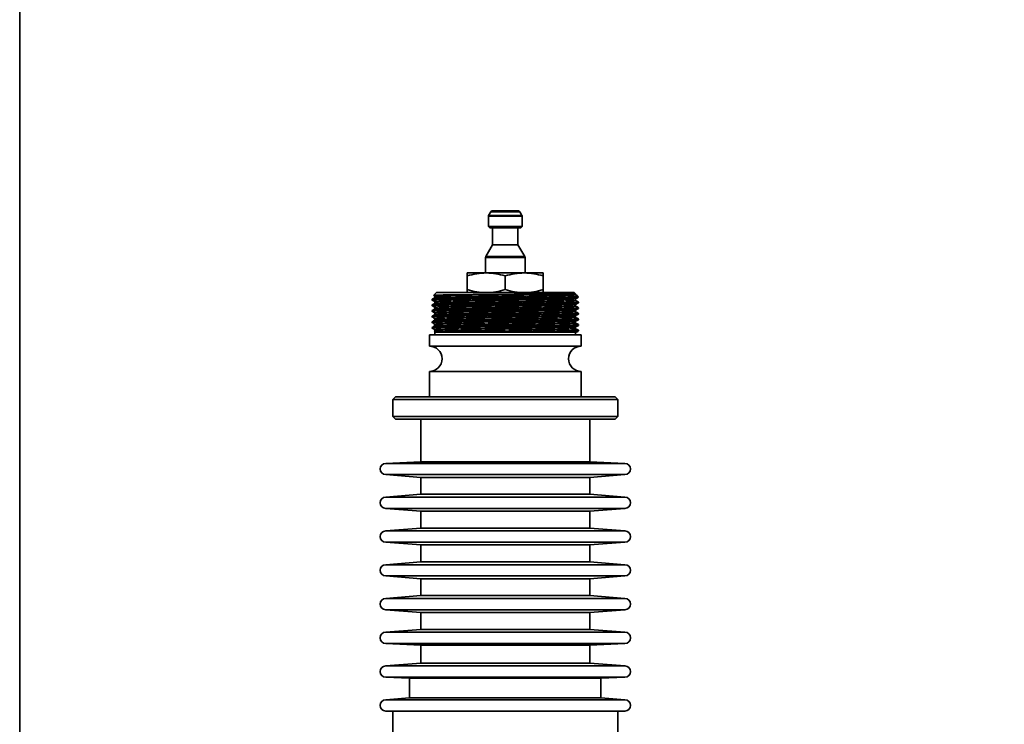
# Model space of a CAD drawing. Extents: x 149 to 1202, y -13534 to -11679.
# Drawn here: x 149 to 499, y -12471 to -12220 of the extents above; entities that cross this region are included whole.
import ezdxf

# ---------------------------------------------------------------- set-up
doc = ezdxf.new("R2010")
doc.units = 0
doc.header["$LTSCALE"] = 0.5
doc.header["$MEASUREMENT"] = 0
doc.layers.get('0').update_dxf_attribs({"linetype": 'CONTINUOUS', "lineweight": 35})

msp = doc.modelspace()

# ---------------------------------------------------------------- linework, layer by layer
at = {"color": 7}
for p, q in [((148.76, -13534.18), (148.76, -11970.22)), ((315.37, -12289.98), (315.37, -12293.61)), ((321.37, -12289.98), (315.37, -12289.98)), ((316.22, -12288.36), (315.43, -12289.73)), ((321.37, -12289.73), (315.43, -12289.73)), ((321.37, -12288.36), (316.22, -12288.36)), ((321.37, -12288.11), (316.65, -12288.11)), ((326.08, -12288.11), (321.37, -12288.11)), ((326.51, -12288.36), (321.37, -12288.36)), ((327.3, -12289.73), (321.37, -12289.73)), ((327.37, -12289.98), (321.37, -12289.98)), ((327.3, -12289.73), (326.51, -12288.36)), ((327.37, -12293.61), (327.37, -12289.98)), ((315.37, -12293.61), (315.87, -12294.11)), ((321.37, -12293.61), (315.37, -12293.61)), ((321.37, -12294.11), (315.87, -12294.11)), ((316.87, -12294.11), (316.87, -12300.11)), ((327.37, -12293.61), (321.37, -12293.61)), ((326.87, -12294.11), (321.37, -12294.11)), ((325.87, -12300.11), (325.87, -12294.11)), ((326.87, -12294.11), (327.37, -12293.61)), ((316.87, -12300.11), (314.43, -12304.33)), ((321.37, -12300.11), (316.87, -12300.11)), ((325.87, -12300.11), (321.37, -12300.11)), ((328.3, -12304.33), (325.87, -12300.11)), ((314.37, -12304.58), (314.37, -12310.11)), ((321.37, -12304.58), (314.37, -12304.58)), ((321.37, -12304.33), (314.43, -12304.33)), ((328.3, -12304.33), (321.37, -12304.33)), ((328.37, -12304.58), (321.37, -12304.58)), ((328.37, -12310.11), (328.37, -12304.58)), ((314.62, -12310.11), (307.87, -12310.11)), ((307.87, -12316.04), (307.87, -12311.19)), ((328.12, -12310.11), (314.62, -12310.11)), ((321.37, -12316.04), (321.37, -12311.19)), ((334.87, -12310.11), (328.12, -12310.11)), ((334.87, -12316.04), (334.87, -12311.19)), ((296.87, -12317.11), (295.95, -12318.02)), ((295.99, -12318.1), (296.37, -12318.32)), ((296.37, -12318.32), (296.37, -12318.91)), ((345.87, -12317.11), (296.87, -12317.11)), ((347.37, -12318.61), (345.37, -12318.61)), ((346.34, -12317.59), (345.87, -12317.11)), ((346.37, -12317.91), (346.37, -12317.61)), ((347.37, -12318.61), (347.07, -12318.32)), ((295.37, -12319.49), (295.37, -12319.74)), ((295.37, -12321.49), (295.37, -12321.74)), ((296.37, -12320.32), (296.37, -12320.91)), ((296.37, -12322.32), (296.37, -12322.91)), ((346.37, -12319.91), (346.37, -12319.32)), ((346.37, -12321.91), (346.37, -12321.32)), ((347.37, -12320.74), (347.37, -12320.49)), ((347.37, -12322.74), (347.37, -12322.49)), ((295.37, -12323.49), (295.37, -12323.74)), ((295.37, -12325.49), (295.37, -12325.74)), ((296.37, -12324.32), (296.37, -12324.91)), ((346.37, -12323.91), (346.37, -12323.32)), ((346.37, -12325.91), (346.37, -12325.32)), ((347.37, -12324.74), (347.37, -12324.49)), ((295.37, -12327.49), (295.37, -12327.74)), ((295.37, -12329.49), (295.37, -12329.74)), ((296.37, -12326.32), (296.37, -12326.91)), ((296.37, -12328.32), (296.37, -12328.91)), ((346.37, -12327.91), (346.37, -12327.32)), ((346.37, -12329.91), (346.37, -12329.32)), ((347.37, -12326.74), (347.37, -12326.49)), ((347.37, -12328.74), (347.37, -12328.49)), ((294.37, -12332.11), (294.37, -12336.11)), ((348.37, -12332.11), (294.37, -12332.11)), ((296.37, -12330.9), (296.07, -12331.08)), ((296.37, -12330.32), (296.37, -12330.91)), ((296.37, -12331.11), (296.37, -12332.11)), ((331.29, -12331.11), (311.44, -12331.11)), ((346.37, -12332.11), (346.37, -12331.11)), ((347.37, -12330.74), (347.37, -12330.49)), ((348.37, -12336.11), (348.37, -12332.11)), ((348.37, -12336.11), (294.37, -12336.11)), ((294.37, -12345.11), (294.37, -12354.11)), ((348.37, -12345.11), (294.37, -12345.11)), ((348.37, -12354.11), (348.37, -12345.11)), ((282.37, -12354.11), (281.37, -12355.11)), ((281.37, -12355.11), (281.37, -12361.11)), ((361.37, -12355.11), (281.37, -12355.11)), ((282.37, -12354.11), (360.37, -12354.11)), ((361.37, -12355.11), (360.37, -12354.11)), ((361.37, -12361.11), (361.37, -12355.11)), ((281.37, -12361.11), (282.37, -12362.11)), ((281.37, -12361.11), (361.37, -12361.11)), ((360.37, -12362.11), (282.37, -12362.11)), ((291.37, -12362.11), (291.37, -12377.26)), ((351.37, -12377.26), (351.37, -12362.11)), ((360.37, -12362.11), (361.37, -12361.11)), ((291.37, -12377.26), (278.87, -12377.78)), ((363.87, -12377.78), (278.87, -12377.78)), ((351.37, -12377.26), (291.37, -12377.26)), ((363.87, -12377.78), (351.37, -12377.26)), ((278.87, -12381.78), (291.37, -12382.78)), ((363.87, -12381.78), (278.87, -12381.78)), ((351.37, -12382.78), (363.87, -12381.78)), ((291.37, -12382.78), (291.37, -12388.78)), ((351.37, -12382.78), (291.37, -12382.78)), ((351.37, -12388.78), (351.37, -12382.78)), ((291.37, -12388.78), (278.87, -12389.78)), ((351.37, -12388.78), (291.37, -12388.78)), ((363.87, -12389.78), (351.37, -12388.78)), ((363.87, -12389.78), (278.87, -12389.78)), ((278.87, -12393.78), (291.37, -12394.78)), ((363.87, -12393.78), (278.87, -12393.78)), ((291.37, -12394.78), (291.37, -12400.78)), ((351.37, -12394.78), (291.37, -12394.78)), ((351.37, -12394.78), (363.87, -12393.78)), ((351.37, -12400.78), (351.37, -12394.78)), ((291.37, -12400.78), (278.87, -12401.78)), ((363.87, -12401.78), (278.87, -12401.78)), ((351.37, -12400.78), (291.37, -12400.78)), ((363.87, -12401.78), (351.37, -12400.78)), ((278.87, -12405.78), (291.37, -12406.78)), ((363.87, -12405.78), (278.87, -12405.78)), ((351.37, -12406.78), (363.87, -12405.78)), ((291.37, -12406.78), (291.37, -12412.78)), ((351.37, -12406.78), (291.37, -12406.78)), ((351.37, -12412.78), (351.37, -12406.78)), ((291.37, -12412.78), (278.87, -12413.78)), ((351.37, -12412.78), (291.37, -12412.78)), ((363.87, -12413.78), (351.37, -12412.78)), ((363.87, -12413.78), (278.87, -12413.78)), ((278.87, -12417.78), (291.37, -12418.78)), ((363.87, -12417.78), (278.87, -12417.78)), ((291.37, -12418.78), (291.37, -12424.78)), ((351.37, -12418.78), (291.37, -12418.78)), ((351.37, -12418.78), (363.87, -12417.78)), ((351.37, -12424.78), (351.37, -12418.78)), ((291.37, -12424.78), (278.87, -12425.78)), ((363.87, -12425.78), (278.87, -12425.78)), ((351.37, -12424.78), (291.37, -12424.78)), ((363.87, -12425.78), (351.37, -12424.78)), ((278.87, -12429.78), (291.37, -12430.78)), ((363.87, -12429.78), (278.87, -12429.78)), ((291.37, -12430.78), (291.37, -12436.78)), ((351.37, -12430.78), (291.37, -12430.78)), ((351.37, -12430.78), (363.87, -12429.78)), ((351.37, -12436.78), (351.37, -12430.78)), ((291.37, -12436.78), (278.87, -12437.78)), ((363.87, -12437.78), (278.87, -12437.78)), ((351.37, -12436.78), (291.37, -12436.78)), ((363.87, -12437.78), (351.37, -12436.78)), ((278.87, -12441.78), (291.37, -12442.35)), ((363.87, -12441.78), (278.87, -12441.78)), ((291.37, -12442.35), (291.37, -12448.78)), ((351.37, -12442.35), (291.37, -12442.35)), ((351.37, -12442.35), (363.87, -12441.78)), ((351.37, -12448.78), (351.37, -12442.35)), ((291.37, -12448.78), (278.87, -12449.78)), ((363.87, -12449.78), (278.87, -12449.78)), ((351.37, -12448.78), (291.37, -12448.78)), ((363.87, -12449.78), (351.37, -12448.78)), ((278.87, -12453.78), (287.37, -12454.14)), ((363.87, -12453.78), (278.87, -12453.78)), ((287.37, -12454.14), (287.37, -12461.15)), ((355.37, -12454.14), (287.37, -12454.14)), ((355.37, -12454.14), (363.87, -12453.78)), ((355.37, -12461.15), (355.37, -12454.14)), ((287.37, -12461.15), (278.87, -12461.78)), ((363.87, -12461.78), (278.87, -12461.78)), ((355.37, -12461.15), (287.37, -12461.15)), ((363.87, -12461.78), (355.37, -12461.15)), ((278.87, -12465.78), (281.37, -12465.89)), ((363.87, -12465.78), (278.87, -12465.78)), ((281.37, -12465.89), (281.37, -12483.46)), ((361.37, -12465.89), (281.37, -12465.89)), ((361.37, -12465.89), (363.87, -12465.78)), ((361.37, -12483.46), (361.37, -12465.89))]:
    msp.add_line(p, q, dxfattribs=at)
msp.add_lwpolyline([(148.76, -11970.22), (1202.33, -11970.22), (1202.33, -13534.18), (148.76, -13534.18)], close=True, dxfattribs=at)
for centre, radius, start, end in [((315.87, -12289.98), 0.5, 150, 180), ((316.65, -12288.61), 0.5, 90, 150), ((326.08, -12288.61), 0.5, 30, 90), ((326.87, -12289.98), 0.5, 0, 30), ((314.87, -12304.58), 0.5, 150, 180), ((327.87, -12304.58), 0.5, 0, 30), ((294.37, -12340.61), 4.5, 270, 90), ((348.37, -12340.61), 4.5, 90, 270), ((278.87, -12379.78), 2, 90, 270), ((363.87, -12379.78), 2, 270, 90), ((278.87, -12391.78), 2, 90, 270), ((363.87, -12391.78), 2, 270, 90), ((278.87, -12403.78), 2, 90, 270), ((363.87, -12403.78), 2, 270, 90), ((278.87, -12415.78), 2, 90, 270), ((363.87, -12415.78), 2, 270, 90), ((278.87, -12427.78), 2, 90, 270), ((363.87, -12427.78), 2, 270, 90), ((278.87, -12439.78), 2, 90, 270), ((363.87, -12439.78), 2, 270, 90), ((278.87, -12451.78), 2, 90, 270), ((363.87, -12451.78), 2, 270, 90), ((278.87, -12463.78), 2, 90, 270), ((363.87, -12463.78), 2, 270, 90)]:
    msp.add_arc(centre, radius, start, end, dxfattribs=at)
for points, knots in [([(307.87, -12311.19), (308.97, -12310.89), (311.19, -12310.28), (313.47, -12310.17), (314.62, -12310.11)], [0, 0, 0, 0, 0.496332, 1, 1, 1, 1]), ([(307.87, -12310.11), (307.87, -12310.17), (307.87, -12310.28), (307.87, -12310.88), (307.87, -12311.19)], [0, 0, 0, 0, 0.495608, 1, 1, 1, 1]), ([(314.62, -12310.11), (315.75, -12310.17), (318.03, -12310.28), (320.25, -12310.88), (321.37, -12311.19)], [0, 0, 0, 0, 0.495608, 1, 1, 1, 1]), ([(321.37, -12311.19), (322.47, -12310.89), (324.69, -12310.28), (326.97, -12310.17), (328.12, -12310.11)], [0, 0, 0, 0, 0.496332, 1, 1, 1, 1]), ([(328.12, -12310.11), (329.25, -12310.17), (331.53, -12310.28), (333.75, -12310.88), (334.87, -12311.19)], [0, 0, 0, 0, 0.495608, 1, 1, 1, 1]), ([(334.87, -12311.19), (334.87, -12310.89), (334.87, -12310.28), (334.87, -12310.17), (334.87, -12310.11)], [0, 0, 0, 0, 0.496332, 1, 1, 1, 1]), ([(347.31, -12318.75), (347.22, -12318.76), (347.03, -12318.8), (345.53, -12318.86), (343.13, -12318.93), (339.87, -12318.99), (335.9, -12319.05), (331.38, -12319.11), (326.47, -12319.18), (321.37, -12319.24), (316.26, -12319.3), (311.35, -12319.36), (306.83, -12319.43), (302.86, -12319.49), (299.61, -12319.55), (297.17, -12319.61), (295.76, -12319.67), (295.2, -12319.72), (295.4, -12319.74), (295.42, -12319.75)], [0, 0, 0, 0, 0.055856, 0.117773, 0.180441, 0.243352, 0.305375, 0.367849, 0.43081, 0.493044, 0.555278, 0.618238, 0.680713, 0.742736, 0.805647, 0.868315, 0.930232, 0.993046, 1, 1, 1, 1]), ([(345.37, -12318.61), (344.63, -12318.63), (343.15, -12318.68), (339.85, -12318.74), (335.91, -12318.8), (331.38, -12318.86), (326.47, -12318.93), (321.37, -12318.99), (316.26, -12319.05), (311.35, -12319.11), (306.83, -12319.18), (302.86, -12319.24), (299.6, -12319.3), (297.2, -12319.36), (295.66, -12319.43), (295.46, -12319.47), (295.37, -12319.49)], [0, 0, 0, 0, 0.071204, 0.142673, 0.213601, 0.285044, 0.357044, 0.428213, 0.499382, 0.571381, 0.642825, 0.713753, 0.785696, 0.857361, 0.928168, 1, 1, 1, 1]), ([(296.37, -12318.9), (296.21, -12319), (295.87, -12319.19), (295.54, -12319.39), (295.37, -12319.48)], [0, 0, 0, 0, 0.499998, 1, 1, 1, 1]), ([(295.99, -12318.06), (295.97, -12318.06), (295.89, -12318.04), (296.46, -12318.02), (297.73, -12317.98), (299.71, -12317.95), (302.3, -12317.91), (305.41, -12317.88), (309, -12317.85), (312.9, -12317.81), (317.06, -12317.78), (321.29, -12317.74), (325.52, -12317.71), (329.6, -12317.67), (333.21, -12317.64), (335.3, -12317.62), (336.21, -12317.61)], [0, 0, 0, 0, 0.0204522, 0.0988478, 0.1748576, 0.2530872, 0.3288297, 0.4067756, 0.4824075, 0.5602524, 0.6355609, 0.7130569, 0.7883114, 0.8631845, 0.9402289, 1, 1, 1, 1]), ([(336.21, -12317.61), (334.73, -12317.64), (331.76, -12317.68), (326.66, -12317.75), (321.5, -12317.81), (316.46, -12317.88), (311.73, -12317.94), (307.39, -12318), (303.57, -12318.06), (300.45, -12318.13), (298.1, -12318.19), (296.75, -12318.25), (296.2, -12318.3), (296.4, -12318.32), (296.42, -12318.32)], [0, 0, 0, 0, 0.094687, 0.190481, 0.285241, 0.372958, 0.461699, 0.549755, 0.637174, 0.725846, 0.814175, 0.901445, 0.989979, 1, 1, 1, 1]), ([(346.31, -12317.9), (346.33, -12317.91), (346.53, -12317.93), (345.98, -12317.98), (344.63, -12318.04), (342.28, -12318.1), (339.16, -12318.16), (335.34, -12318.22), (331, -12318.29), (326.27, -12318.35), (321.37, -12318.41), (316.46, -12318.47), (311.73, -12318.54), (307.39, -12318.6), (303.58, -12318.66), (300.44, -12318.72), (298.13, -12318.79), (296.65, -12318.85), (296.46, -12318.89), (296.37, -12318.91)], [0, 0, 0, 0, 0.007005, 0.069378, 0.130861, 0.19309, 0.255561, 0.317149, 0.379185, 0.441705, 0.503502, 0.5653, 0.627819, 0.689856, 0.751444, 0.813915, 0.876143, 0.937626, 1, 1, 1, 1]), ([(307.87, -12316.04), (308.97, -12316.34), (311.19, -12316.95), (313.47, -12317.06), (314.62, -12317.11)], [0, 0, 0, 0, 0.496332, 1, 1, 1, 1]), ([(307.87, -12317.11), (307.87, -12317.06), (307.87, -12316.95), (307.87, -12316.34), (307.87, -12316.04)], [0, 0, 0, 0, 0.495608, 1, 1, 1, 1]), ([(314.62, -12317.11), (315.75, -12317.06), (318.03, -12316.95), (320.25, -12316.34), (321.37, -12316.04)], [0, 0, 0, 0, 0.495608, 1, 1, 1, 1]), ([(321.37, -12316.04), (322.47, -12316.34), (324.69, -12316.95), (326.97, -12317.06), (328.12, -12317.11)], [0, 0, 0, 0, 0.496332, 1, 1, 1, 1]), ([(328.12, -12317.11), (329.25, -12317.06), (331.53, -12316.95), (333.75, -12316.34), (334.87, -12316.04)], [0, 0, 0, 0, 0.495608, 1, 1, 1, 1]), ([(334.87, -12316.04), (334.87, -12316.34), (334.87, -12316.95), (334.87, -12317.06), (334.87, -12317.11)], [0, 0, 0, 0, 0.496332, 1, 1, 1, 1]), ([(336.21, -12317.61), (336.53, -12317.61), (338.11, -12317.61), (340.52, -12317.61), (343.04, -12317.61), (344.85, -12317.61), (345.96, -12317.61), (346.44, -12317.61), (346.33, -12317.61), (346.31, -12317.61)], [0, 0, 0, 0, 0.051016, 0.255964, 0.43382, 0.611675, 0.789531, 0.967387, 1, 1, 1, 1]), ([(347.06, -12318.32), (347.04, -12318.36), (347, -12318.43), (346.33, -12318.53), (345.69, -12318.59), (345.37, -12318.61)], [0, 0, 0, 0, 0.4205359, 0.7083623, 1, 1, 1, 1]), ([(346.36, -12319.32), (346.53, -12319.23), (346.86, -12319.03), (347.19, -12318.84), (347.36, -12318.75)], [0, 0, 0, 0, 0.499998, 1, 1, 1, 1]), ([(347.02, -12318.29), (346.97, -12318.25), (346.75, -12318.13), (346.53, -12318), (346.37, -12317.91)], [0, 0, 0, 0, 0.24473, 1, 1, 1, 1]), ([(347.37, -12320.74), (347.27, -12320.76), (347.07, -12320.8), (345.53, -12320.86), (343.13, -12320.93), (339.87, -12320.99), (335.9, -12321.05), (331.38, -12321.11), (326.47, -12321.18), (321.37, -12321.24), (316.26, -12321.3), (311.35, -12321.36), (306.83, -12321.43), (302.86, -12321.49), (299.61, -12321.55), (297.17, -12321.61), (295.76, -12321.67), (295.2, -12321.72), (295.4, -12321.74), (295.42, -12321.75)], [0, 0, 0, 0, 0.062381, 0.123871, 0.186107, 0.248584, 0.31018, 0.372223, 0.434749, 0.496554, 0.558359, 0.620885, 0.682929, 0.744524, 0.807002, 0.869237, 0.930728, 0.993108, 1, 1, 1, 1]), ([(295.37, -12319.75), (295.54, -12319.84), (295.87, -12320.03), (296.2, -12320.22), (296.37, -12320.32)], [0, 0, 0, 0, 0.503216, 1, 1, 1, 1]), ([(296.37, -12320.9), (296.2, -12321), (295.87, -12321.19), (295.54, -12321.39), (295.37, -12321.48)], [0, 0, 0, 0, 0.499998, 1, 1, 1, 1]), ([(295.37, -12321.75), (295.54, -12321.84), (295.87, -12322.03), (296.2, -12322.22), (296.37, -12322.32)], [0, 0, 0, 0, 0.503203, 1, 1, 1, 1]), ([(347.31, -12320.48), (347.33, -12320.48), (347.53, -12320.51), (346.97, -12320.55), (345.56, -12320.61), (343.12, -12320.68), (339.87, -12320.74), (335.9, -12320.8), (331.38, -12320.86), (326.47, -12320.93), (321.37, -12320.99), (316.26, -12321.05), (311.35, -12321.11), (306.83, -12321.18), (302.86, -12321.24), (299.6, -12321.3), (297.21, -12321.36), (295.7, -12321.42), (295.51, -12321.46), (295.42, -12321.48)], [0, 0, 0, 0, 0.00685, 0.069663, 0.131579, 0.194246, 0.257156, 0.319178, 0.381651, 0.444611, 0.506844, 0.569077, 0.632036, 0.694509, 0.756531, 0.819442, 0.882108, 0.944024, 1, 1, 1, 1]), ([(347.31, -12322.48), (347.33, -12322.48), (347.53, -12322.51), (346.97, -12322.55), (345.56, -12322.61), (343.12, -12322.68), (339.87, -12322.74), (335.9, -12322.8), (331.38, -12322.86), (326.47, -12322.93), (321.37, -12322.99), (316.26, -12323.05), (311.35, -12323.11), (306.83, -12323.18), (302.86, -12323.24), (299.6, -12323.3), (297.21, -12323.36), (295.7, -12323.42), (295.51, -12323.46), (295.42, -12323.48)], [0, 0, 0, 0, 0.006918, 0.069734, 0.131653, 0.194322, 0.257235, 0.319259, 0.381735, 0.444697, 0.506933, 0.569168, 0.63213, 0.694606, 0.75663, 0.819544, 0.882213, 0.944132, 1, 1, 1, 1]), ([(346.37, -12319.32), (346.27, -12319.34), (346.09, -12319.38), (344.6, -12319.44), (342.29, -12319.5), (339.16, -12319.57), (335.35, -12319.63), (331, -12319.69), (326.27, -12319.75), (321.37, -12319.82), (316.46, -12319.88), (311.73, -12319.94), (307.39, -12320), (303.57, -12320.06), (300.45, -12320.13), (298.1, -12320.19), (296.75, -12320.25), (296.2, -12320.3), (296.4, -12320.32), (296.42, -12320.32)], [0, 0, 0, 0, 0.062371, 0.123851, 0.186076, 0.248544, 0.310129, 0.372162, 0.434679, 0.496473, 0.558268, 0.620784, 0.682817, 0.744403, 0.80687, 0.869096, 0.930576, 0.992946, 1, 1, 1, 1]), ([(346.31, -12321.32), (346.22, -12321.34), (346.04, -12321.38), (344.6, -12321.44), (342.29, -12321.5), (339.15, -12321.57), (335.35, -12321.63), (331, -12321.69), (326.27, -12321.75), (321.37, -12321.82), (316.46, -12321.88), (311.73, -12321.94), (307.39, -12322), (303.57, -12322.06), (300.45, -12322.13), (298.1, -12322.19), (296.75, -12322.25), (296.2, -12322.3), (296.4, -12322.32), (296.42, -12322.32)], [0, 0, 0, 0, 0.055717, 0.117634, 0.180302, 0.243214, 0.305237, 0.367711, 0.430672, 0.492906, 0.55514, 0.618101, 0.680576, 0.742599, 0.805511, 0.868179, 0.930096, 0.99291, 1, 1, 1, 1]), ([(346.31, -12319.9), (346.33, -12319.91), (346.53, -12319.93), (345.98, -12319.98), (344.63, -12320.04), (342.28, -12320.1), (339.16, -12320.16), (335.34, -12320.22), (331, -12320.29), (326.27, -12320.35), (321.37, -12320.41), (316.46, -12320.47), (311.73, -12320.54), (307.39, -12320.6), (303.58, -12320.66), (300.44, -12320.72), (298.13, -12320.79), (296.69, -12320.85), (296.51, -12320.89), (296.42, -12320.9)], [0, 0, 0, 0, 0.006997, 0.06981, 0.131726, 0.194393, 0.257304, 0.319326, 0.381799, 0.444759, 0.506992, 0.569225, 0.632185, 0.694658, 0.75668, 0.819591, 0.882258, 0.944174, 1, 1, 1, 1]), ([(346.31, -12321.9), (346.33, -12321.91), (346.53, -12321.93), (345.98, -12321.98), (344.63, -12322.04), (342.28, -12322.1), (339.16, -12322.16), (335.34, -12322.22), (331, -12322.29), (326.27, -12322.35), (321.37, -12322.41), (316.46, -12322.47), (311.73, -12322.54), (307.39, -12322.6), (303.58, -12322.66), (300.44, -12322.72), (298.13, -12322.79), (296.69, -12322.85), (296.51, -12322.89), (296.42, -12322.9)], [0, 0, 0, 0, 0.007069, 0.069884, 0.131803, 0.194472, 0.257385, 0.319409, 0.381885, 0.444847, 0.507082, 0.569317, 0.632279, 0.694755, 0.756779, 0.819692, 0.882361, 0.94428, 1, 1, 1, 1]), ([(346.36, -12321.32), (346.53, -12321.23), (346.86, -12321.03), (347.19, -12320.84), (347.36, -12320.75)], [0, 0, 0, 0, 0.499998, 1, 1, 1, 1]), ([(347.36, -12320.48), (347.19, -12320.39), (346.86, -12320.19), (346.53, -12320), (346.37, -12319.91)], [0, 0, 0, 0, 0.503121, 1, 1, 1, 1]), ([(347.36, -12322.48), (347.19, -12322.39), (346.86, -12322.19), (346.53, -12322), (346.37, -12321.91)], [0, 0, 0, 0, 0.5031845, 1, 1, 1, 1]), ([(347.31, -12322.75), (347.22, -12322.76), (347.03, -12322.8), (345.53, -12322.86), (343.13, -12322.93), (339.87, -12322.99), (335.9, -12323.05), (331.38, -12323.11), (326.47, -12323.18), (321.37, -12323.24), (316.26, -12323.3), (311.35, -12323.36), (306.83, -12323.43), (302.86, -12323.49), (299.61, -12323.55), (297.17, -12323.61), (295.76, -12323.67), (295.2, -12323.72), (295.4, -12323.74), (295.42, -12323.75)], [0, 0, 0, 0, 0.055884, 0.117802, 0.18047, 0.243382, 0.305405, 0.36788, 0.430841, 0.493075, 0.555309, 0.61827, 0.680745, 0.742768, 0.80568, 0.868348, 0.930266, 0.99308, 1, 1, 1, 1]), ([(347.31, -12324.75), (347.22, -12324.76), (347.03, -12324.8), (345.53, -12324.86), (343.13, -12324.93), (339.87, -12324.99), (335.9, -12325.05), (331.38, -12325.11), (326.47, -12325.18), (321.37, -12325.24), (316.26, -12325.3), (311.35, -12325.36), (306.83, -12325.43), (302.86, -12325.49), (299.61, -12325.55), (297.17, -12325.61), (295.76, -12325.67), (295.2, -12325.72), (295.4, -12325.74), (295.42, -12325.75)], [0, 0, 0, 0, 0.055906, 0.117823, 0.180492, 0.243404, 0.305427, 0.367902, 0.430863, 0.493097, 0.555332, 0.618293, 0.680768, 0.742791, 0.805703, 0.868371, 0.930289, 0.993103, 1, 1, 1, 1]), ([(296.37, -12322.9), (296.21, -12323), (295.87, -12323.19), (295.54, -12323.39), (295.37, -12323.48)], [0, 0, 0, 0, 0.499998, 1, 1, 1, 1]), ([(295.37, -12323.75), (295.54, -12323.84), (295.87, -12324.03), (296.2, -12324.22), (296.37, -12324.32)], [0, 0, 0, 0, 0.503186, 1, 1, 1, 1]), ([(347.31, -12324.48), (347.33, -12324.48), (347.53, -12324.51), (346.97, -12324.55), (345.56, -12324.61), (343.12, -12324.68), (339.87, -12324.74), (335.9, -12324.8), (331.38, -12324.86), (326.47, -12324.93), (321.37, -12324.99), (316.26, -12325.05), (311.35, -12325.11), (306.83, -12325.18), (302.86, -12325.24), (299.6, -12325.3), (297.2, -12325.36), (295.66, -12325.43), (295.46, -12325.47), (295.37, -12325.49)], [0, 0, 0, 0, 0.006788, 0.069176, 0.130672, 0.192914, 0.255399, 0.317, 0.37905, 0.441583, 0.503394, 0.565205, 0.627738, 0.689788, 0.75139, 0.813874, 0.876116, 0.937613, 1, 1, 1, 1]), ([(296.37, -12324.9), (296.2, -12325), (295.87, -12325.19), (295.54, -12325.39), (295.37, -12325.48)], [0, 0, 0, 0, 0.499998, 1, 1, 1, 1]), ([(295.37, -12325.75), (295.54, -12325.84), (295.87, -12326.03), (296.2, -12326.22), (296.37, -12326.32)], [0, 0, 0, 0, 0.503166, 1, 1, 1, 1]), ([(346.31, -12323.32), (346.22, -12323.34), (346.04, -12323.38), (344.6, -12323.44), (342.29, -12323.5), (339.15, -12323.57), (335.35, -12323.63), (331, -12323.69), (326.27, -12323.75), (321.37, -12323.82), (316.46, -12323.88), (311.73, -12323.94), (307.39, -12324), (303.57, -12324.06), (300.45, -12324.13), (298.1, -12324.19), (296.75, -12324.25), (296.2, -12324.3), (296.4, -12324.32), (296.42, -12324.32)], [0, 0, 0, 0, 0.055734, 0.117651, 0.180319, 0.243231, 0.305255, 0.367729, 0.43069, 0.492925, 0.555159, 0.61812, 0.680594, 0.742618, 0.80553, 0.868198, 0.930115, 0.99293, 1, 1, 1, 1]), ([(346.31, -12325.32), (346.22, -12325.34), (346.04, -12325.38), (344.6, -12325.44), (342.29, -12325.5), (339.15, -12325.57), (335.35, -12325.63), (331, -12325.69), (326.27, -12325.75), (321.37, -12325.82), (316.46, -12325.88), (311.73, -12325.94), (307.39, -12326), (303.57, -12326.06), (300.45, -12326.13), (298.1, -12326.19), (296.75, -12326.25), (296.2, -12326.3), (296.4, -12326.32), (296.42, -12326.32)], [0, 0, 0, 0, 0.055755, 0.117673, 0.180341, 0.243253, 0.305277, 0.367751, 0.430712, 0.492947, 0.555181, 0.618142, 0.680617, 0.74264, 0.805552, 0.868221, 0.930138, 0.992953, 1, 1, 1, 1]), ([(346.31, -12325.9), (346.33, -12325.91), (346.53, -12325.93), (345.98, -12325.98), (344.63, -12326.04), (342.28, -12326.1), (339.16, -12326.16), (335.34, -12326.22), (331, -12326.29), (326.27, -12326.35), (321.37, -12326.41), (316.46, -12326.47), (311.73, -12326.54), (307.39, -12326.6), (303.58, -12326.66), (300.44, -12326.72), (298.13, -12326.79), (296.65, -12326.85), (296.46, -12326.89), (296.37, -12326.91)], [0, 0, 0, 0, 0.007032, 0.069404, 0.130885, 0.193112, 0.255581, 0.317168, 0.379202, 0.44172, 0.503516, 0.565312, 0.62783, 0.689864, 0.751451, 0.81392, 0.876147, 0.937628, 1, 1, 1, 1]), ([(346.37, -12323.91), (346.27, -12323.93), (346.09, -12323.98), (344.6, -12324.04), (342.29, -12324.1), (339.16, -12324.16), (335.35, -12324.22), (331, -12324.29), (326.27, -12324.35), (321.37, -12324.41), (316.46, -12324.47), (311.73, -12324.54), (307.39, -12324.6), (303.58, -12324.66), (300.44, -12324.72), (298.13, -12324.79), (296.69, -12324.85), (296.51, -12324.89), (296.42, -12324.9)], [0, 0, 0, 0, 0.063254, 0.125608, 0.188717, 0.252072, 0.314532, 0.377447, 0.440851, 0.503523, 0.566196, 0.6296, 0.692514, 0.754974, 0.818329, 0.881439, 0.943792, 1, 1, 1, 1]), ([(346.36, -12323.32), (346.53, -12323.23), (346.86, -12323.03), (347.19, -12322.84), (347.36, -12322.75)], [0, 0, 0, 0, 0.499998, 1, 1, 1, 1]), ([(346.36, -12325.32), (346.53, -12325.23), (346.86, -12325.03), (347.19, -12324.84), (347.36, -12324.75)], [0, 0, 0, 0, 0.499998, 1, 1, 1, 1]), ([(347.36, -12324.48), (347.19, -12324.39), (346.86, -12324.19), (346.53, -12324), (346.37, -12323.91)], [0, 0, 0, 0, 0.503108, 1, 1, 1, 1]), ([(347.36, -12326.48), (347.19, -12326.39), (346.86, -12326.19), (346.53, -12326), (346.37, -12325.91)], [0, 0, 0, 0, 0.503196, 1, 1, 1, 1]), ([(347.31, -12326.75), (347.22, -12326.76), (347.03, -12326.8), (345.53, -12326.86), (343.13, -12326.93), (339.87, -12326.99), (335.9, -12327.05), (331.38, -12327.11), (326.47, -12327.18), (321.37, -12327.24), (316.26, -12327.3), (311.35, -12327.36), (306.83, -12327.43), (302.86, -12327.49), (299.61, -12327.55), (297.17, -12327.61), (295.76, -12327.67), (295.2, -12327.72), (295.4, -12327.74), (295.42, -12327.75)], [0, 0, 0, 0, 0.05593, 0.117847, 0.180516, 0.243428, 0.305451, 0.367926, 0.430887, 0.493121, 0.555356, 0.618317, 0.680791, 0.742815, 0.805727, 0.868395, 0.930313, 0.993127, 1, 1, 1, 1]), ([(347.37, -12328.74), (347.27, -12328.76), (347.07, -12328.8), (345.53, -12328.86), (343.13, -12328.93), (339.87, -12328.99), (335.9, -12329.05), (331.38, -12329.11), (326.47, -12329.18), (321.37, -12329.24), (316.26, -12329.3), (311.35, -12329.36), (306.83, -12329.43), (302.86, -12329.49), (299.61, -12329.55), (297.17, -12329.61), (295.76, -12329.67), (295.2, -12329.72), (295.4, -12329.74), (295.42, -12329.75)], [0, 0, 0, 0, 0.062386, 0.123882, 0.186123, 0.248606, 0.310207, 0.372256, 0.434788, 0.496598, 0.558408, 0.62094, 0.682989, 0.74459, 0.807073, 0.869315, 0.93081, 0.993196, 1, 1, 1, 1]), ([(347.31, -12326.48), (347.33, -12326.48), (347.53, -12326.51), (346.97, -12326.55), (345.56, -12326.61), (343.12, -12326.68), (339.87, -12326.74), (335.9, -12326.8), (331.38, -12326.86), (326.47, -12326.93), (321.37, -12326.99), (316.26, -12327.05), (311.35, -12327.11), (306.83, -12327.18), (302.86, -12327.24), (299.6, -12327.3), (297.2, -12327.36), (295.66, -12327.43), (295.46, -12327.47), (295.37, -12327.49)], [0, 0, 0, 0, 0.006884, 0.069265, 0.130756, 0.192992, 0.25547, 0.317066, 0.37911, 0.441637, 0.503442, 0.565247, 0.627774, 0.689818, 0.751414, 0.813892, 0.876128, 0.937619, 1, 1, 1, 1]), ([(296.37, -12326.9), (296.21, -12327), (295.87, -12327.19), (295.54, -12327.39), (295.37, -12327.48)], [0, 0, 0, 0, 0.4999983, 1, 1, 1, 1]), ([(295.37, -12327.75), (295.54, -12327.84), (295.87, -12328.03), (296.2, -12328.22), (296.37, -12328.32)], [0, 0, 0, 0, 0.503144, 1, 1, 1, 1]), ([(347.31, -12328.48), (347.33, -12328.48), (347.53, -12328.51), (346.97, -12328.55), (345.56, -12328.61), (343.12, -12328.68), (339.87, -12328.74), (335.9, -12328.8), (331.38, -12328.86), (326.47, -12328.93), (321.37, -12328.99), (316.26, -12329.05), (311.35, -12329.11), (306.83, -12329.18), (302.86, -12329.24), (299.6, -12329.3), (297.2, -12329.36), (295.66, -12329.43), (295.46, -12329.47), (295.37, -12329.49)], [0, 0, 0, 0, 0.00678, 0.069167, 0.130664, 0.192907, 0.255392, 0.316994, 0.379045, 0.441578, 0.50339, 0.565202, 0.627735, 0.689785, 0.751388, 0.813872, 0.876115, 0.937612, 1, 1, 1, 1]), ([(296.37, -12328.9), (296.2, -12329), (295.87, -12329.19), (295.54, -12329.39), (295.37, -12329.48)], [0, 0, 0, 0, 0.499998, 1, 1, 1, 1]), ([(346.31, -12327.32), (346.22, -12327.34), (346.04, -12327.38), (344.6, -12327.44), (342.29, -12327.5), (339.15, -12327.57), (335.35, -12327.63), (331, -12327.69), (326.27, -12327.75), (321.37, -12327.82), (316.46, -12327.88), (311.73, -12327.94), (307.39, -12328), (303.57, -12328.06), (300.45, -12328.13), (298.1, -12328.19), (296.75, -12328.25), (296.2, -12328.3), (296.4, -12328.32), (296.42, -12328.32)], [0, 0, 0, 0, 0.055779, 0.117696, 0.180365, 0.243277, 0.3053, 0.367775, 0.430736, 0.492971, 0.555205, 0.618166, 0.680641, 0.742664, 0.805576, 0.868245, 0.930162, 0.992976, 1, 1, 1, 1]), ([(346.31, -12329.32), (346.22, -12329.34), (346.04, -12329.38), (344.6, -12329.44), (342.29, -12329.5), (339.15, -12329.57), (335.35, -12329.63), (331, -12329.69), (326.27, -12329.75), (321.37, -12329.82), (316.46, -12329.88), (311.73, -12329.94), (307.39, -12330), (303.57, -12330.06), (300.45, -12330.13), (298.1, -12330.19), (296.75, -12330.25), (296.2, -12330.3), (296.4, -12330.32), (296.42, -12330.32)], [0, 0, 0, 0, 0.055802, 0.11772, 0.180388, 0.2433, 0.305324, 0.367798, 0.430759, 0.492994, 0.555228, 0.618189, 0.680664, 0.742687, 0.805599, 0.868267, 0.930185, 0.992999, 1, 1, 1, 1]), ([(346.31, -12327.9), (346.33, -12327.91), (346.53, -12327.93), (345.98, -12327.98), (344.63, -12328.04), (342.28, -12328.1), (339.16, -12328.16), (335.34, -12328.22), (331, -12328.29), (326.27, -12328.35), (321.37, -12328.41), (316.46, -12328.47), (311.73, -12328.54), (307.39, -12328.6), (303.58, -12328.66), (300.44, -12328.72), (298.13, -12328.79), (296.69, -12328.85), (296.51, -12328.89), (296.42, -12328.9)], [0, 0, 0, 0, 0.006974, 0.06979, 0.13171, 0.19438, 0.257294, 0.319319, 0.381795, 0.444758, 0.506994, 0.56923, 0.632193, 0.694669, 0.756694, 0.819608, 0.882278, 0.944198, 1, 1, 1, 1]), ([(346.36, -12327.32), (346.53, -12327.23), (346.86, -12327.03), (347.19, -12326.84), (347.36, -12326.75)], [0, 0, 0, 0, 0.499998, 1, 1, 1, 1]), ([(346.36, -12329.32), (346.53, -12329.23), (346.86, -12329.03), (347.19, -12328.84), (347.36, -12328.75)], [0, 0, 0, 0, 0.499998, 1, 1, 1, 1]), ([(347.36, -12328.48), (347.19, -12328.39), (346.86, -12328.19), (346.53, -12328), (346.37, -12327.91)], [0, 0, 0, 0, 0.503101, 1, 1, 1, 1]), ([(295.37, -12329.75), (295.54, -12329.84), (295.87, -12330.03), (296.2, -12330.22), (296.37, -12330.32)], [0, 0, 0, 0, 0.503124, 1, 1, 1, 1]), ([(296.09, -12331.11), (296.09, -12331.11), (296.07, -12331.11), (296.87, -12331.11), (298.35, -12331.11), (300.52, -12331.11), (303.28, -12331.11), (306.57, -12331.11), (309.4, -12331.11), (311.08, -12331.11), (311.44, -12331.11)], [0, 0, 0, 0, 0.090747, 0.234546, 0.378359, 0.523004, 0.667649, 0.813406, 0.959176, 1, 1, 1, 1]), ([(346.31, -12329.9), (346.33, -12329.91), (346.53, -12329.93), (345.98, -12329.98), (344.63, -12330.04), (342.28, -12330.1), (339.16, -12330.16), (335.34, -12330.22), (331, -12330.29), (326.27, -12330.35), (321.37, -12330.41), (316.46, -12330.47), (311.73, -12330.54), (307.39, -12330.6), (303.58, -12330.66), (300.44, -12330.72), (298.13, -12330.79), (296.69, -12330.85), (296.51, -12330.89), (296.42, -12330.9)], [0, 0, 0, 0, 0.007092, 0.069904, 0.131819, 0.194485, 0.257394, 0.319415, 0.381887, 0.444846, 0.507078, 0.56931, 0.632268, 0.69474, 0.756761, 0.819671, 0.882337, 0.944252, 1, 1, 1, 1]), ([(347.31, -12330.48), (347.33, -12330.48), (347.53, -12330.51), (346.97, -12330.55), (345.56, -12330.61), (343.12, -12330.68), (339.87, -12330.74), (335.9, -12330.8), (331.38, -12330.86), (326.47, -12330.93), (321.38, -12330.99), (316.27, -12331.05), (313.06, -12331.09), (311.44, -12331.11)], [0, 0, 0, 0, 0.010992, 0.11045, 0.208488, 0.307715, 0.407328, 0.505534, 0.604454, 0.704144, 0.802684, 0.900768, 1, 1, 1, 1]), ([(347.31, -12330.75), (347.22, -12330.76), (347.03, -12330.8), (345.52, -12330.86), (343.13, -12330.93), (339.86, -12330.99), (335.9, -12331.05), (332.83, -12331.09), (331.29, -12331.11)], [0, 0, 0, 0, 0.151877, 0.319882, 0.489923, 0.660626, 0.829687, 1, 1, 1, 1]), ([(331.29, -12331.11), (332.01, -12331.11), (334.06, -12331.11), (337.15, -12331.11), (340.35, -12331.11), (342.97, -12331.11), (344.97, -12331.11), (346.21, -12331.11), (346.77, -12331.11), (346.67, -12331.11), (346.65, -12331.11)], [0, 0, 0, 0, 0.080875, 0.228176, 0.375463, 0.522803, 0.670143, 0.815946, 0.961737, 1, 1, 1, 1]), ([(347.36, -12330.48), (347.19, -12330.39), (346.86, -12330.19), (346.53, -12330), (346.37, -12329.91)], [0, 0, 0, 0, 0.503205, 1, 1, 1, 1]), ([(346.67, -12331.14), (346.73, -12331.11), (346.96, -12330.97), (347.19, -12330.84), (347.36, -12330.75)], [0, 0, 0, 0, 0.2761605, 1, 1, 1, 1])]:
    msp.add_open_spline(points, degree=3, knots=knots, dxfattribs=at)

doc.saveas('drawing.dxf')
